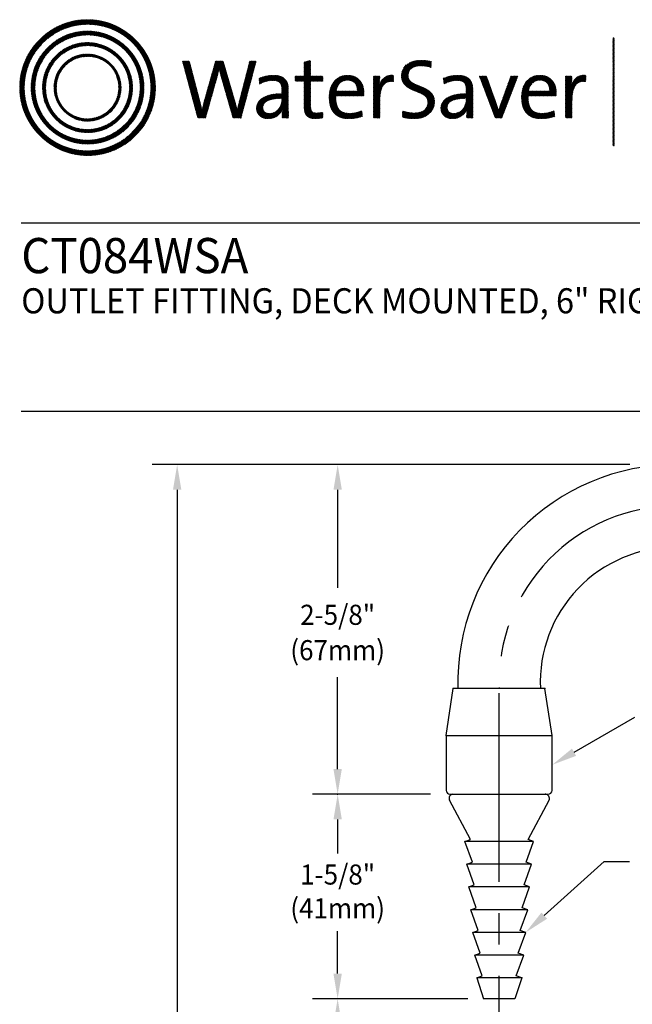
# Model space of a CAD drawing. Extents: x 1.2 to 16.5, y 0.8 to 20.7.
# Drawn here: x 1.2 to 6.1, y 12.8 to 20.7 of the extents above; entities that cross this region are included whole.
import ezdxf
from ezdxf.enums import TextEntityAlignment as Align

# ---------------------------------------------------------------- set-up
doc = ezdxf.new("R2010")
doc.units = 0
doc.header["$LTSCALE"] = 2
doc.header["$MEASUREMENT"] = 0
doc.linetypes.add('CENTER2', pattern=[1.125, 0.75, -0.125, 0.125, -0.125])
doc.layers.get('0').update_dxf_attribs({"linetype": 'CONTINUOUS'})
doc.layers.get('DEFPOINTS').update_dxf_attribs({"linetype": 'CONTINUOUS'})
for name, color, linetype in [('2', 2, 'CONTINUOUS'), ('BORDER', 7, 'CONTINUOUS'), ('CENTER', 1, 'CENTER2'), ('DIM', 7, 'CONTINUOUS')]:
    doc.layers.add(name, color=color, linetype=linetype)
doc.styles.add('PLATE', font='ROMAND', dxfattribs={"width": 0.95})
doc.styles.add('ROMAND', font='romand', dxfattribs={"width": 0.95})
pattern_1 = [(45, (-8.329125, -10.50025), (-0.00088388348, 0.00088388348), [])]

# ---------------------------------------------------------------- blocks, each defined once
blk = doc.blocks.new('WTITLE')
h = blk.add_hatch()
h.set_pattern_fill('ANSI31', color=4, scale=0.01, style=0)
h.set_pattern_definition(pattern_1)
edge = h.paths.add_edge_path()
edge.add_spline(control_points=[(-7.4395, -0.1561), (-7.5887, -0.1561), (-7.7097, -0.2771), (-7.7097, -0.4263), (-7.7097, -0.5756), (-7.5887, -0.6966), (-7.4395, -0.6966), (-7.2903, -0.6966), (-7.1693, -0.5756), (-7.1693, -0.4263), (-7.1693, -0.2771), (-7.2903, -0.1561), (-7.4395, -0.1561), (-7.4395, -0.1561), (-7.4395, -0.1561), (-7.4395, -0.1561)], knot_values=[0, 0, 0, 0, 1, 1, 1, 2, 2, 2, 3, 3, 3, 4, 4, 4, 4.000003, 4.000003, 4.000003, 4.000003], degree=3, periodic=0)
edge = h.paths.add_edge_path(flags=16)
edge.add_spline(control_points=[(-7.4395, -0.6782), (-7.5786, -0.6782), (-7.6914, -0.5654), (-7.6914, -0.4263), (-7.6914, -0.2872), (-7.5786, -0.1745), (-7.4395, -0.1745), (-7.3004, -0.1745), (-7.1876, -0.2872), (-7.1876, -0.4263), (-7.1876, -0.5654), (-7.3004, -0.6782), (-7.4395, -0.6782), (-7.4395, -0.6782), (-7.4395, -0.6782), (-7.4395, -0.6782)], knot_values=[0, 0, 0, 0, 1, 1, 1, 2, 2, 2, 3, 3, 3, 4, 4, 4, 4, 4, 4, 4], degree=3, periodic=0)
edge = h.paths.add_edge_path(flags=0)
edge.add_spline(control_points=[(-7.4395, -0.2017), (-7.5636, -0.2017), (-7.6641, -0.3023), (-7.6641, -0.4263), (-7.6641, -0.5504), (-7.5636, -0.651), (-7.4395, -0.651), (-7.3154, -0.651), (-7.2149, -0.5504), (-7.2149, -0.4263), (-7.2149, -0.3023), (-7.3154, -0.2017), (-7.4395, -0.2017), (-7.4395, -0.2017), (-7.4395, -0.2017), (-7.4395, -0.2017)], knot_values=[0, 0, 0, 0, 1, 1, 1, 2, 2, 2, 3, 3, 3, 4, 4, 4, 4, 4, 4, 4], degree=3, periodic=0)
edge = h.paths.add_edge_path(flags=0)
edge.add_spline(control_points=[(-7.4395, -0.6358), (-7.5551, -0.6358), (-7.6489, -0.542), (-7.6489, -0.4263), (-7.6489, -0.3107), (-7.5551, -0.2169), (-7.4395, -0.2169), (-7.3239, -0.2169), (-7.2301, -0.3107), (-7.2301, -0.4263), (-7.2301, -0.542), (-7.3239, -0.6358), (-7.4395, -0.6358), (-7.4395, -0.6358), (-7.4395, -0.6358), (-7.4395, -0.6358)], knot_values=[0, 0, 0, 0, 1, 1, 1, 2, 2, 2, 3, 3, 3, 4, 4, 4, 4, 4, 4, 4], degree=3, periodic=0)
edge = h.paths.add_edge_path(flags=0)
edge.add_spline(control_points=[(-7.4395, -0.2473), (-7.5384, -0.2473), (-7.6186, -0.3275), (-7.6186, -0.4263), (-7.6186, -0.5252), (-7.5384, -0.6054), (-7.4395, -0.6054), (-7.3406, -0.6054), (-7.2604, -0.5252), (-7.2604, -0.4263), (-7.2604, -0.3275), (-7.3406, -0.2473), (-7.4395, -0.2473), (-7.4395, -0.2473), (-7.4395, -0.2473), (-7.4395, -0.2473)], knot_values=[0, 0, 0, 0, 1, 1, 1, 2, 2, 2, 3, 3, 3, 4, 4, 4, 4.000003, 4.000003, 4.000003, 4.000003], degree=3, periodic=0)
edge = h.paths.add_edge_path(flags=0)
edge.add_spline(control_points=[(-7.4395, -0.5933), (-7.5317, -0.5933), (-7.6064, -0.5185), (-7.6064, -0.4263), (-7.6064, -0.3342), (-7.5317, -0.2594), (-7.4395, -0.2594), (-7.3473, -0.2594), (-7.2726, -0.3342), (-7.2726, -0.4263), (-7.2726, -0.5185), (-7.3473, -0.5933), (-7.4395, -0.5933), (-7.4395, -0.5933), (-7.4395, -0.5933), (-7.4395, -0.5933)], knot_values=[0, 0, 0, 0, 1, 1, 1, 2, 2, 2, 3, 3, 3, 4, 4, 4, 4, 4, 4, 4], degree=3, periodic=0)
edge = h.paths.add_edge_path(flags=0)
edge.add_spline(control_points=[(-7.4395, -0.2929), (-7.5132, -0.2929), (-7.5729, -0.3527), (-7.5729, -0.4263), (-7.5729, -0.5), (-7.5132, -0.5598), (-7.4395, -0.5598), (-7.3658, -0.5598), (-7.3061, -0.5), (-7.3061, -0.4263), (-7.3061, -0.3527), (-7.3658, -0.2929), (-7.4395, -0.2929), (-7.4395, -0.2929), (-7.4395, -0.2929), (-7.4395, -0.2929)], knot_values=[0, 0, 0, 0, 1, 1, 1, 2, 2, 2, 3, 3, 3, 4, 4, 4, 4, 4, 4, 4], degree=3, periodic=0)
edge = h.paths.add_edge_path(flags=0)
edge.add_spline(control_points=[(-7.4395, -0.5507), (-7.5082, -0.5507), (-7.5638, -0.495), (-7.5638, -0.4263), (-7.5638, -0.3577), (-7.5082, -0.302), (-7.4395, -0.302), (-7.3708, -0.302), (-7.3151, -0.3577), (-7.3151, -0.4263), (-7.3151, -0.495), (-7.3708, -0.5507), (-7.4395, -0.5507), (-7.4395, -0.5507), (-7.4395, -0.5507), (-7.4395, -0.5507)], knot_values=[0, 0, 0, 0, 1, 1, 1, 2, 2, 2, 3, 3, 3, 4, 4, 4, 4, 4, 4, 4], degree=3, periodic=0)
h = blk.add_hatch()
h.set_pattern_fill('ANSI31', color=4, scale=0.01, style=0)
h.set_pattern_definition(pattern_1)
h.paths.add_polyline_path([(-5.3422, -0.228), (-5.347, -0.228), (-5.347, -0.6581), (-5.3422, -0.6581)])
h = blk.add_hatch()
h.set_pattern_fill('ANSI31', color=4, scale=0.01, style=0)
h.set_pattern_definition(pattern_1)
edge = h.paths.add_edge_path()
edge.add_spline(control_points=[(-6.8286, -0.5471), (-6.8286, -0.5471), (-6.8604, -0.5471), (-6.8604, -0.5471), (-6.8604, -0.5471), (-6.9072, -0.3844), (-6.9072, -0.3844), (-6.9109, -0.3717), (-6.9136, -0.3596), (-6.9156, -0.3482), (-6.9156, -0.3482), (-6.9159, -0.3482), (-6.9159, -0.3482), (-6.9179, -0.36), (-6.9206, -0.372), (-6.924, -0.3844), (-6.924, -0.3844), (-6.9698, -0.5471), (-6.9698, -0.5471), (-6.9698, -0.5471), (-7.0009, -0.5471), (-7.0009, -0.5471), (-7.0009, -0.5471), (-7.0615, -0.3211), (-7.0615, -0.3211), (-7.0615, -0.3211), (-7.0341, -0.3211), (-7.0341, -0.3211), (-7.0341, -0.3211), (-6.9933, -0.4771), (-6.9933, -0.4771), (-6.9892, -0.4925), (-6.9862, -0.5056), (-6.9839, -0.5196), (-6.9839, -0.5196), (-6.9835, -0.5196), (-6.9835, -0.5196), (-6.9809, -0.5059), (-6.9778, -0.4919), (-6.9742, -0.4791), (-6.9742, -0.4791), (-6.9296, -0.3211), (-6.9296, -0.3211), (-6.9296, -0.3211), (-6.8995, -0.3211), (-6.8995, -0.3211), (-6.8995, -0.3211), (-6.8527, -0.4811), (-6.8527, -0.4811), (-6.8493, -0.4925), (-6.846, -0.5066), (-6.8436, -0.5193), (-6.8436, -0.5193), (-6.8433, -0.5193), (-6.8433, -0.5193), (-6.8413, -0.5073), (-6.8389, -0.4965), (-6.8359, -0.4851), (-6.8359, -0.4851), (-6.7934, -0.3211), (-6.7934, -0.3211), (-6.7934, -0.3211), (-6.7683, -0.3211), (-6.7683, -0.3211), (-6.7683, -0.3211), (-6.8286, -0.5471), (-6.8286, -0.5471)], knot_values=[0, 0, 0, 0, 1, 1, 1, 2, 2, 2, 3, 3, 3, 4, 4, 4, 5, 5, 5, 6, 6, 6, 7, 7, 7, 8, 8, 8, 9, 9, 9, 10, 10, 10, 11, 11, 11, 12, 12, 12, 13, 13, 13, 14, 14, 14, 15, 15, 15, 16, 16, 16, 17, 17, 17, 18, 18, 18, 19, 19, 19, 20, 20, 20, 21, 21, 21, 22, 22, 22, 22], degree=3, periodic=0)
h = blk.add_hatch()
h.set_pattern_fill('ANSI31', color=4, scale=0.01, style=0)
h.set_pattern_definition(pattern_1)
edge = h.paths.add_edge_path()
edge.add_spline(control_points=[(-6.5518, -0.3807), (-6.5518, -0.3807), (-6.5518, -0.3184), (-6.5518, -0.3184)], knot_values=[7, 7, 7, 7, 8, 8, 8, 8], degree=3, periodic=0)
edge.add_spline(control_points=[(-6.5518, -0.3184), (-6.5518, -0.3184), (-6.5769, -0.3255), (-6.5769, -0.3255)], knot_values=[6, 6, 6, 6, 7, 7, 7, 7], degree=3, periodic=0)
edge.add_spline(control_points=[(-6.5769, -0.3255), (-6.5769, -0.3255), (-6.5769, -0.3807), (-6.5769, -0.3807)], knot_values=[5, 5, 5, 5, 6, 6, 6, 6], degree=3, periodic=0)
edge.add_spline(control_points=[(-6.5769, -0.3807), (-6.5769, -0.3807), (-6.613, -0.3807), (-6.613, -0.3807)], knot_values=[4, 4, 4, 4, 5, 5, 5, 5], degree=3, periodic=0)
edge.add_spline(control_points=[(-6.613, -0.3807), (-6.613, -0.3807), (-6.613, -0.4005), (-6.613, -0.4005)], knot_values=[3, 3, 3, 3, 4, 4, 4, 4], degree=3, periodic=0)
edge.add_spline(control_points=[(-6.613, -0.4005), (-6.613, -0.4005), (-6.5769, -0.4005), (-6.5769, -0.4005)], knot_values=[2, 2, 2, 2, 3, 3, 3, 3], degree=3, periodic=0)
edge.add_spline(control_points=[(-6.5769, -0.4005), (-6.5769, -0.4005), (-6.5769, -0.5006), (-6.5769, -0.5006)], knot_values=[1, 1, 1, 1, 2, 2, 2, 2], degree=3, periodic=0)
edge.add_spline(control_points=[(-6.5769, -0.5006), (-6.5769, -0.5351), (-6.5672, -0.5498), (-6.5337, -0.5498)], knot_values=[0, 0, 0, 0, 1, 1, 1, 1], degree=3, periodic=0)
edge.add_spline(control_points=[(-6.5337, -0.5498), (-6.5233, -0.5498), (-6.5116, -0.5485), (-6.5029, -0.5464)], knot_values=[15, 15, 15, 15, 16, 16, 16, 16], degree=3, periodic=0)
edge.add_spline(control_points=[(-6.5029, -0.5464), (-6.5029, -0.5464), (-6.5029, -0.5247), (-6.5029, -0.5247)], knot_values=[14, 14, 14, 14, 15, 15, 15, 15], degree=3, periodic=0)
edge.add_spline(control_points=[(-6.5029, -0.5247), (-6.5096, -0.5267), (-6.5183, -0.5277), (-6.5267, -0.5277), (-6.5464, -0.5277), (-6.5518, -0.52), (-6.5518, -0.4902)], knot_values=[12, 12, 12, 12, 13, 13, 13, 14, 14, 14, 14], degree=3, periodic=0)
edge.add_spline(control_points=[(-6.5518, -0.4902), (-6.5518, -0.4902), (-6.5518, -0.4005), (-6.5518, -0.4005)], knot_values=[11, 11, 11, 11, 12, 12, 12, 12], degree=3, periodic=0)
edge.add_spline(control_points=[(-6.5518, -0.4005), (-6.5518, -0.4005), (-6.5029, -0.4005), (-6.5029, -0.4005)], knot_values=[10, 10, 10, 10, 11, 11, 11, 11], degree=3, periodic=0)
edge.add_spline(control_points=[(-6.5029, -0.4005), (-6.5029, -0.4005), (-6.5029, -0.3807), (-6.5029, -0.3807)], knot_values=[9, 9, 9, 9, 10, 10, 10, 10], degree=3, periodic=0)
edge.add_spline(control_points=[(-6.5029, -0.3807), (-6.5029, -0.3807), (-6.5518, -0.3807), (-6.5518, -0.3807)], knot_values=[8, 8, 8, 8, 9, 9, 9, 9], degree=3, periodic=0)
edge = h.paths.add_edge_path()
edge.add_spline(control_points=[(-6.2799, -0.4226), (-6.2775, -0.4082), (-6.2762, -0.3918), (-6.2762, -0.3807)], knot_values=[5, 5, 5, 5, 6, 6, 6, 6], degree=3, periodic=0)
edge.add_spline(control_points=[(-6.2762, -0.3807), (-6.2762, -0.3807), (-6.3009, -0.3807), (-6.3009, -0.3807)], knot_values=[4, 4, 4, 4, 5, 5, 5, 5], degree=3, periodic=0)
edge.add_spline(control_points=[(-6.3009, -0.3807), (-6.3009, -0.3807), (-6.3009, -0.5471), (-6.3009, -0.5471)], knot_values=[3, 3, 3, 3, 4, 4, 4, 4], degree=3, periodic=0)
edge.add_spline(control_points=[(-6.3009, -0.5471), (-6.3009, -0.5471), (-6.2758, -0.5471), (-6.2758, -0.5471)], knot_values=[2, 2, 2, 2, 3, 3, 3, 3], degree=3, periodic=0)
edge.add_spline(control_points=[(-6.2758, -0.5471), (-6.2758, -0.5471), (-6.2758, -0.4805), (-6.2758, -0.4805)], knot_values=[1, 1, 1, 1, 2, 2, 2, 2], degree=3, periodic=0)
edge.add_spline(control_points=[(-6.2758, -0.4805), (-6.2758, -0.4246), (-6.2584, -0.3965), (-6.2216, -0.4025)], knot_values=[0, 0, 0, 0, 1, 1, 1, 1], degree=3, periodic=0)
edge.add_spline(control_points=[(-6.2216, -0.4025), (-6.2216, -0.4025), (-6.2206, -0.3777), (-6.2206, -0.3777)], knot_values=[8, 8, 8, 8, 9, 9, 9, 9], degree=3, periodic=0)
edge.add_spline(control_points=[(-6.2206, -0.3777), (-6.2554, -0.3737), (-6.2728, -0.3985), (-6.2795, -0.4229)], knot_values=[7, 7, 7, 7, 8, 8, 8, 8], degree=3, periodic=0)
edge.add_spline(control_points=[(-6.2795, -0.4229), (-6.2795, -0.4229), (-6.2799, -0.4226), (-6.2799, -0.4226)], knot_values=[6.00001, 6.00001, 6.00001, 6.00001, 6.99999, 6.99999, 6.99999, 6.99999], degree=3, periodic=0)
edge = h.paths.add_edge_path()
edge.add_spline(control_points=[(-6.0706, -0.3225), (-6.084, -0.3198), (-6.0971, -0.3181), (-6.1111, -0.3181), (-6.1607, -0.3181), (-6.1895, -0.3449), (-6.1895, -0.3807), (-6.1895, -0.452), (-6.0847, -0.4316), (-6.0847, -0.4851), (-6.0847, -0.5159), (-6.1091, -0.5277), (-6.1383, -0.5277), (-6.154, -0.5277), (-6.1714, -0.524), (-6.1844, -0.5193)], knot_values=[2, 2, 2, 2, 3, 3, 3, 4, 4, 4, 5, 5, 5, 6, 6, 6, 7, 7, 7, 7], degree=3, periodic=0)
edge.add_spline(control_points=[(-6.1844, -0.5193), (-6.1844, -0.5193), (-6.1858, -0.5444), (-6.1858, -0.5444)], knot_values=[1, 1, 1, 1, 2, 2, 2, 2], degree=3, periodic=0)
edge.add_spline(control_points=[(-6.1858, -0.5444), (-6.1734, -0.5477), (-6.1573, -0.5501), (-6.1406, -0.5501)], knot_values=[0, 0, 0, 0, 1, 1, 1, 1], degree=3, periodic=0)
edge.add_spline(control_points=[(-6.1406, -0.5501), (-6.0894, -0.5501), (-6.0583, -0.5217), (-6.0583, -0.4818), (-6.0583, -0.4112), (-6.163, -0.4299), (-6.163, -0.378), (-6.163, -0.3549), (-6.1456, -0.3395), (-6.1128, -0.3395), (-6.0998, -0.3395), (-6.0847, -0.3419), (-6.072, -0.3456)], knot_values=[8, 8, 8, 8, 9, 9, 9, 10, 10, 10, 11, 11, 11, 12, 12, 12, 12], degree=3, periodic=0)
edge.add_spline(control_points=[(-6.072, -0.3456), (-6.072, -0.3456), (-6.0706, -0.3225), (-6.0706, -0.3225)], knot_values=[7, 7, 7, 7, 8, 8, 8, 8], degree=3, periodic=0)
h = blk.add_hatch()
h.set_pattern_fill('ANSI31', color=4, scale=0.01, style=0)
h.set_pattern_definition(pattern_1)
edge = h.paths.add_edge_path()
edge.add_spline(control_points=[(-6.6401, -0.4972), (-6.6401, -0.4972), (-6.6401, -0.4319), (-6.6401, -0.4319)], knot_values=[11, 11, 11, 11, 12, 12, 12, 12], degree=3, periodic=0)
edge.add_spline(control_points=[(-6.6401, -0.4319), (-6.6401, -0.4005), (-6.6532, -0.3777), (-6.699, -0.3777), (-6.7214, -0.3777), (-6.7409, -0.3831), (-6.7566, -0.3901)], knot_values=[9, 9, 9, 9, 10, 10, 10, 11, 11, 11, 11], degree=3, periodic=0)
edge.add_spline(control_points=[(-6.7566, -0.3901), (-6.7566, -0.3901), (-6.7543, -0.4122), (-6.7543, -0.4122)], knot_values=[8, 8, 8, 8, 9, 9, 9, 9], degree=3, periodic=0)
edge.add_spline(control_points=[(-6.7543, -0.4122), (-6.7395, -0.4028), (-6.7194, -0.3978), (-6.7034, -0.3978), (-6.6746, -0.3978), (-6.6655, -0.4119), (-6.6655, -0.437)], knot_values=[6, 6, 6, 6, 7, 7, 7, 8, 8, 8, 8], degree=3, periodic=0)
edge.add_spline(control_points=[(-6.6655, -0.437), (-6.6655, -0.437), (-6.6655, -0.4507), (-6.6655, -0.4507)], knot_values=[5, 5, 5, 5, 6, 6, 6, 6], degree=3, periodic=0)
edge.add_spline(control_points=[(-6.6655, -0.4507), (-6.7305, -0.4507), (-6.7666, -0.4748), (-6.7666, -0.5096), (-6.7666, -0.536), (-6.7475, -0.5501), (-6.7211, -0.5501), (-6.6927, -0.5501), (-6.6712, -0.533), (-6.6632, -0.512)], knot_values=[2, 2, 2, 2, 3, 3, 3, 4, 4, 4, 5, 5, 5, 5], degree=3, periodic=0)
edge.add_spline(control_points=[(-6.6625, -0.512), (-6.6625, -0.512), (-6.6625, -0.512), (-6.6625, -0.512)], knot_values=[1, 1, 1, 1, 1.00001, 1.00001, 1.00001, 1.00001], degree=3, periodic=0)
edge.add_spline(control_points=[(-6.6625, -0.512), (-6.6642, -0.5217), (-6.6642, -0.5343), (-6.6642, -0.5471)], knot_values=[0, 0, 0, 0, 1, 1, 1, 1], degree=3, periodic=0)
edge.add_spline(control_points=[(-6.6642, -0.5471), (-6.6642, -0.5471), (-6.6394, -0.5471), (-6.6394, -0.5471)], knot_values=[13, 13, 13, 13, 14, 14, 14, 14], degree=3, periodic=0)
edge.add_spline(control_points=[(-6.6394, -0.5471), (-6.6401, -0.5323), (-6.6401, -0.5136), (-6.6401, -0.4972)], knot_values=[12, 12, 12, 12, 13, 13, 13, 13], degree=3, periodic=0)
edge = h.paths.add_edge_path(flags=16)
edge.add_spline(control_points=[(-6.6655, -0.4691), (-6.7281, -0.4691), (-6.7415, -0.4889), (-6.7415, -0.5049), (-6.7415, -0.52), (-6.7308, -0.5297), (-6.7144, -0.5297), (-6.685, -0.5297), (-6.6655, -0.5006), (-6.6655, -0.4718), (-6.6655, -0.4718), (-6.6655, -0.4691), (-6.6655, -0.4691)], knot_values=[0, 0, 0, 0, 1, 1, 1, 2, 2, 2, 3, 3, 3, 3.999996, 3.999996, 3.999996, 3.999996], degree=3, periodic=0)
h = blk.add_hatch()
h.set_pattern_fill('ANSI31', color=4, scale=0.01, style=0)
h.set_pattern_definition(pattern_1)
edge = h.paths.add_edge_path()
edge.add_spline(control_points=[(-6.451, -0.4587), (-6.451, -0.4587), (-6.3398, -0.4587), (-6.3398, -0.4587)], knot_values=[0, 0, 0, 0, 1, 1, 1, 1], degree=3, periodic=0)
edge.add_spline(control_points=[(-6.3398, -0.4587), (-6.3392, -0.4537), (-6.3392, -0.4493), (-6.3392, -0.4463), (-6.3392, -0.4095), (-6.3583, -0.3777), (-6.4041, -0.3777), (-6.4503, -0.3777), (-6.4771, -0.4149), (-6.4771, -0.4647), (-6.4771, -0.523), (-6.4503, -0.5501), (-6.4001, -0.5501), (-6.3793, -0.5501), (-6.3606, -0.5464), (-6.3452, -0.5401)], knot_values=[4, 4, 4, 4, 5, 5, 5, 6, 6, 6, 7, 7, 7, 8, 8, 8, 9, 9, 9, 9], degree=3, periodic=0)
edge.add_spline(control_points=[(-6.3452, -0.5401), (-6.3452, -0.5401), (-6.3475, -0.5187), (-6.3475, -0.5187)], knot_values=[3, 3, 3, 3, 4, 4, 4, 4], degree=3, periodic=0)
edge.add_spline(control_points=[(-6.3475, -0.5187), (-6.3599, -0.525), (-6.3783, -0.5293), (-6.3957, -0.5293), (-6.4329, -0.5293), (-6.4527, -0.5086), (-6.451, -0.4587)], knot_values=[1, 1, 1, 1, 2, 2, 2, 3, 3, 3, 3], degree=3, periodic=0)
edge = h.paths.add_edge_path(flags=16)
edge.add_spline(control_points=[(-6.4496, -0.44), (-6.4456, -0.4139), (-6.4289, -0.3968), (-6.4054, -0.3968)], knot_values=[0, 0, 0, 0, 1, 1, 1, 1], degree=3, periodic=0)
edge.add_spline(control_points=[(-6.4054, -0.3968), (-6.38, -0.3968), (-6.3646, -0.4142), (-6.3653, -0.44)], knot_values=[2, 2, 2, 2, 3, 3, 3, 3], degree=3, periodic=0)
edge.add_spline(control_points=[(-6.3653, -0.44), (-6.3653, -0.44), (-6.4496, -0.44), (-6.4496, -0.44)], knot_values=[1, 1, 1, 1, 2, 2, 2, 2], degree=3, periodic=0)
h = blk.add_hatch()
h.set_pattern_fill('ANSI31', color=4, scale=0.01, style=0)
h.set_pattern_definition(pattern_1)
edge = h.paths.add_edge_path()
edge.add_spline(control_points=[(-5.9314, -0.4507), (-5.9963, -0.4507), (-6.0325, -0.4748), (-6.0325, -0.5096), (-6.0325, -0.536), (-6.0134, -0.5501), (-5.9869, -0.5501), (-5.9585, -0.5501), (-5.9371, -0.533), (-5.929, -0.512)], knot_values=[2, 2, 2, 2, 3, 3, 3, 4, 4, 4, 5, 5, 5, 5], degree=3, periodic=0)
edge.add_spline(control_points=[(-5.9284, -0.512), (-5.9284, -0.512), (-5.9284, -0.512), (-5.9284, -0.512)], knot_values=[1, 1, 1, 1, 1.00001, 1.00001, 1.00001, 1.00001], degree=3, periodic=0)
edge.add_spline(control_points=[(-5.9284, -0.512), (-5.93, -0.5217), (-5.93, -0.5343), (-5.93, -0.5471)], knot_values=[0, 0, 0, 0, 1, 1, 1, 1], degree=3, periodic=0)
edge.add_spline(control_points=[(-5.93, -0.5471), (-5.93, -0.5471), (-5.9053, -0.5471), (-5.9053, -0.5471)], knot_values=[13, 13, 13, 13, 14, 14, 14, 14], degree=3, periodic=0)
edge.add_spline(control_points=[(-5.9053, -0.5471), (-5.9059, -0.5323), (-5.9059, -0.5136), (-5.9059, -0.4972)], knot_values=[12, 12, 12, 12, 13, 13, 13, 13], degree=3, periodic=0)
edge.add_spline(control_points=[(-5.9059, -0.4972), (-5.9059, -0.4972), (-5.9059, -0.4319), (-5.9059, -0.4319)], knot_values=[11, 11, 11, 11, 12, 12, 12, 12], degree=3, periodic=0)
edge.add_spline(control_points=[(-5.9059, -0.4319), (-5.9059, -0.4005), (-5.919, -0.3777), (-5.9649, -0.3777), (-5.9873, -0.3777), (-6.0067, -0.3831), (-6.0224, -0.3901)], knot_values=[9, 9, 9, 9, 10, 10, 10, 11, 11, 11, 11], degree=3, periodic=0)
edge.add_spline(control_points=[(-6.0224, -0.3901), (-6.0224, -0.3901), (-6.0201, -0.4122), (-6.0201, -0.4122)], knot_values=[8, 8, 8, 8, 9, 9, 9, 9], degree=3, periodic=0)
edge.add_spline(control_points=[(-6.0201, -0.4122), (-6.0054, -0.4028), (-5.9853, -0.3978), (-5.9692, -0.3978), (-5.9404, -0.3978), (-5.9314, -0.4119), (-5.9314, -0.437)], knot_values=[6, 6, 6, 6, 7, 7, 7, 8, 8, 8, 8], degree=3, periodic=0)
edge.add_spline(control_points=[(-5.9314, -0.437), (-5.9314, -0.437), (-5.9314, -0.4507), (-5.9314, -0.4507)], knot_values=[5, 5, 5, 5, 6, 6, 6, 6], degree=3, periodic=0)
edge = h.paths.add_edge_path(flags=16)
edge.add_spline(control_points=[(-5.9314, -0.4691), (-5.9314, -0.4691), (-5.9314, -0.4718), (-5.9314, -0.4718)], knot_values=[3, 3, 3, 3, 3.99999, 3.99999, 3.99999, 3.99999], degree=3, periodic=0)
edge.add_spline(control_points=[(-5.9314, -0.4718), (-5.9314, -0.5006), (-5.9508, -0.5297), (-5.9802, -0.5297), (-5.9967, -0.5297), (-6.0074, -0.52), (-6.0074, -0.5049), (-6.0074, -0.4889), (-5.994, -0.4691), (-5.9314, -0.4691)], knot_values=[0, 0, 0, 0, 1, 1, 1, 2, 2, 2, 3, 3, 3, 3], degree=3, periodic=0)
h = blk.add_hatch()
h.set_pattern_fill('ANSI31', color=4, scale=0.01, style=0)
h.set_pattern_definition(pattern_1)
edge = h.paths.add_edge_path()
edge.add_spline(control_points=[(-5.8122, -0.4892), (-5.8122, -0.4892), (-5.851, -0.3807), (-5.851, -0.3807)], knot_values=[3, 3, 3, 3, 4, 4, 4, 4], degree=3, periodic=0)
edge.add_spline(control_points=[(-5.851, -0.3807), (-5.851, -0.3807), (-5.8795, -0.3807), (-5.8795, -0.3807)], knot_values=[2, 2, 2, 2, 3, 3, 3, 3], degree=3, periodic=0)
edge.add_spline(control_points=[(-5.8795, -0.3807), (-5.8795, -0.3807), (-5.8165, -0.5471), (-5.8165, -0.5471)], knot_values=[1, 1, 1, 1, 2, 2, 2, 2], degree=3, periodic=0)
edge.add_spline(control_points=[(-5.8165, -0.5471), (-5.8165, -0.5471), (-5.7904, -0.5471), (-5.7904, -0.5471)], knot_values=[0, 0, 0, 0, 1, 1, 1, 1], degree=3, periodic=0)
edge.add_spline(control_points=[(-5.7904, -0.5471), (-5.7904, -0.5471), (-5.7262, -0.3807), (-5.7262, -0.3807)], knot_values=[9, 9, 9, 9, 10, 10, 10, 10], degree=3, periodic=0)
edge.add_spline(control_points=[(-5.7262, -0.3807), (-5.7262, -0.3807), (-5.7536, -0.3807), (-5.7536, -0.3807)], knot_values=[8, 8, 8, 8, 9, 9, 9, 9], degree=3, periodic=0)
edge.add_spline(control_points=[(-5.7536, -0.3807), (-5.7536, -0.3807), (-5.7935, -0.4905), (-5.7935, -0.4905)], knot_values=[7, 7, 7, 7, 8, 8, 8, 8], degree=3, periodic=0)
edge.add_spline(control_points=[(-5.7935, -0.4905), (-5.7968, -0.4996), (-5.7998, -0.5096), (-5.8025, -0.5187)], knot_values=[6, 6, 6, 6, 7, 7, 7, 7], degree=3, periodic=0)
edge.add_spline(control_points=[(-5.8025, -0.5187), (-5.8025, -0.5187), (-5.8028, -0.5187), (-5.8028, -0.5187)], knot_values=[5.000026, 5.000026, 5.000026, 5.000026, 5.999964, 5.999964, 5.999964, 5.999964], degree=3, periodic=0)
edge.add_spline(control_points=[(-5.8028, -0.5187), (-5.8059, -0.5089), (-5.8089, -0.4996), (-5.8122, -0.4892)], knot_values=[4, 4, 4, 4, 5, 5, 5, 5], degree=3, periodic=0)
h = blk.add_hatch()
h.set_pattern_fill('ANSI31', color=4, scale=0.01, style=0)
h.set_pattern_definition(pattern_1)
edge = h.paths.add_edge_path()
edge.add_spline(control_points=[(-5.574, -0.4587), (-5.5733, -0.4537), (-5.5733, -0.4493), (-5.5733, -0.4463), (-5.5733, -0.4095), (-5.5924, -0.3777), (-5.6383, -0.3777), (-5.6845, -0.3777), (-5.7112, -0.4149), (-5.7112, -0.4647), (-5.7112, -0.523), (-5.6845, -0.5501), (-5.6343, -0.5501), (-5.6135, -0.5501), (-5.5948, -0.5464), (-5.5794, -0.5401)], knot_values=[4, 4, 4, 4, 5, 5, 5, 6, 6, 6, 7, 7, 7, 8, 8, 8, 9, 9, 9, 9], degree=3, periodic=0)
edge.add_spline(control_points=[(-5.5794, -0.5401), (-5.5794, -0.5401), (-5.5817, -0.5187), (-5.5817, -0.5187)], knot_values=[3, 3, 3, 3, 4, 4, 4, 4], degree=3, periodic=0)
edge.add_spline(control_points=[(-5.5817, -0.5187), (-5.5941, -0.525), (-5.6125, -0.5293), (-5.6299, -0.5293), (-5.667, -0.5293), (-5.6868, -0.5086), (-5.6851, -0.4587)], knot_values=[1, 1, 1, 1, 2, 2, 2, 3, 3, 3, 3], degree=3, periodic=0)
edge.add_spline(control_points=[(-5.6851, -0.4587), (-5.6851, -0.4587), (-5.574, -0.4587), (-5.574, -0.4587)], knot_values=[0, 0, 0, 0, 1, 1, 1, 1], degree=3, periodic=0)
edge = h.paths.add_edge_path(flags=16)
edge.add_spline(control_points=[(-5.5995, -0.44), (-5.5995, -0.44), (-5.6838, -0.44), (-5.6838, -0.44)], knot_values=[1, 1, 1, 1, 2, 2, 2, 2], degree=3, periodic=0)
edge.add_spline(control_points=[(-5.6838, -0.44), (-5.6798, -0.4139), (-5.663, -0.3968), (-5.6396, -0.3968)], knot_values=[0, 0, 0, 0, 1, 1, 1, 1], degree=3, periodic=0)
edge.add_spline(control_points=[(-5.6396, -0.3968), (-5.6142, -0.3968), (-5.5988, -0.4142), (-5.5995, -0.44)], knot_values=[2, 2, 2, 2, 3, 3, 3, 3], degree=3, periodic=0)
h = blk.add_hatch()
h.set_pattern_fill('ANSI31', color=4, scale=0.01, style=0)
h.set_pattern_definition(pattern_1)
edge = h.paths.add_edge_path()
edge.add_spline(control_points=[(-5.5143, -0.4229), (-5.5143, -0.4229), (-5.5147, -0.4226), (-5.5147, -0.4226)], knot_values=[6.00001, 6.00001, 6.00001, 6.00001, 6.99999, 6.99999, 6.99999, 6.99999], degree=3, periodic=0)
edge.add_spline(control_points=[(-5.5147, -0.4226), (-5.5123, -0.4082), (-5.511, -0.3918), (-5.511, -0.3807)], knot_values=[5, 5, 5, 5, 6, 6, 6, 6], degree=3, periodic=0)
edge.add_spline(control_points=[(-5.511, -0.3807), (-5.511, -0.3807), (-5.5358, -0.3807), (-5.5358, -0.3807)], knot_values=[4, 4, 4, 4, 5, 5, 5, 5], degree=3, periodic=0)
edge.add_spline(control_points=[(-5.5358, -0.3807), (-5.5358, -0.3807), (-5.5358, -0.5471), (-5.5358, -0.5471)], knot_values=[3, 3, 3, 3, 4, 4, 4, 4], degree=3, periodic=0)
edge.add_spline(control_points=[(-5.5358, -0.5471), (-5.5358, -0.5471), (-5.5106, -0.5471), (-5.5106, -0.5471)], knot_values=[2, 2, 2, 2, 3, 3, 3, 3], degree=3, periodic=0)
edge.add_spline(control_points=[(-5.5106, -0.5471), (-5.5106, -0.5471), (-5.5106, -0.4805), (-5.5106, -0.4805)], knot_values=[1, 1, 1, 1, 2, 2, 2, 2], degree=3, periodic=0)
edge.add_spline(control_points=[(-5.5106, -0.4805), (-5.5106, -0.4246), (-5.4932, -0.3965), (-5.4564, -0.4025)], knot_values=[0, 0, 0, 0, 1, 1, 1, 1], degree=3, periodic=0)
edge.add_spline(control_points=[(-5.4564, -0.4025), (-5.4564, -0.4025), (-5.4554, -0.3777), (-5.4554, -0.3777)], knot_values=[8, 8, 8, 8, 9, 9, 9, 9], degree=3, periodic=0)
edge.add_spline(control_points=[(-5.4554, -0.3777), (-5.4902, -0.3737), (-5.5076, -0.3985), (-5.5143, -0.4229)], knot_values=[7, 7, 7, 7, 8, 8, 8, 8], degree=3, periodic=0)
for p, q in [((-7.7035, -0.9652), (-0.0785, -0.9652)), ((-7.7035, -1.7152), (-0.0785, -1.7152))]:
    blk.add_line(p, q)
at = {"style": 'PLATE', "width": 0.95}
for tag, p, height in [('PLATE1', (-7.7035, -1.1652), 0.14), ('DESC1', (-7.7035, -1.3252), 0.1), ('DESC1', (-7.7035, -1.4852), 0.1), ('DESC1', (-7.7035, -1.6452), 0.1), ('PLATE2', (-7.7035, -1.9152), 0.14), ('DESC2', (-7.7035, -2.0752), 0.1), ('DESC2', (-7.7035, -2.2352), 0.1), ('DESC2', (-7.7035, -2.3952), 0.1), ('DWG', (-6.606, -10.0602), 0.14), ('REV', (-2.391, -10.0584), 0.1)]:
    blk.add_attdef(tag, p, '', height=height, dxfattribs=at)

msp = doc.modelspace()

# ---------------------------------------------------------------- linework, layer by layer
at = {"color": 2}
for p, q in [((6.0984, 17.1454), (2.293, 17.1454)), ((2.493, 16.9454), (2.493, 11.9563)), ((4.8076, 12.8927), (3.5708, 12.8927))]:
    msp.add_line(p, q, dxfattribs=at)
for p, q in [((4.6355, 14.9892), (4.6918, 15.3642)), ((5.4218, 15.3642), (4.6918, 15.3642)), ((5.478, 14.9892), (5.4218, 15.3642)), ((4.6355, 14.9892), (4.6355, 14.5517)), ((4.6355, 14.9892), (5.478, 14.9892)), ((5.478, 14.5517), (5.478, 14.9892)), ((4.6668, 14.5204), (5.4468, 14.5204)), ((4.6882, 14.5204), (5.4254, 14.5204)), ((4.6882, 14.5204), (5.4254, 14.5204)), ((4.6889, 14.5204), (5.4264, 14.5204)), ((4.7139, 14.5204), (4.7174, 14.5204)), ((4.7139, 14.5204), (4.7174, 14.5204)), ((4.7166, 14.5204), (5.0568, 14.5204)), ((4.7174, 14.5204), (5.0576, 14.5204)), ((4.7174, 14.5204), (5.0576, 14.5204)), ((4.7288, 14.5204), (5.3848, 14.5204)), ((4.7296, 14.5204), (5.3856, 14.5204)), ((5.0568, 14.5204), (5.4254, 14.5204)), ((5.0576, 14.5204), (5.4014, 14.5204)), ((5.397, 14.5204), (5.4291, 14.5204)), ((4.8281, 14.1611), (4.6613, 14.4745)), ((5.2872, 14.1611), (5.454, 14.4745)), ((4.7842, 14.1451), (4.8281, 14.1611)), ((4.8437, 13.9799), (4.7842, 14.1451)), ((5.2716, 13.9799), (5.3311, 14.1451)), ((5.3311, 14.1451), (5.2872, 14.1611)), ((4.7998, 13.9639), (4.8437, 13.9799)), ((4.8593, 13.7987), (4.7998, 13.9639)), ((5.256, 13.7987), (5.3155, 13.9639)), ((5.3155, 13.9639), (5.2716, 13.9799)), ((4.8154, 13.7827), (4.8593, 13.7987)), ((5.2999, 13.7827), (5.256, 13.7987)), ((4.8749, 13.6175), (4.8154, 13.7827)), ((5.2404, 13.6175), (5.2999, 13.7827)), ((4.831, 13.6015), (4.8749, 13.6175)), ((4.8906, 13.4363), (4.831, 13.6015)), ((5.2247, 13.4363), (5.2843, 13.6015)), ((5.2843, 13.6015), (5.2404, 13.6175)), ((4.8467, 13.4203), (4.8906, 13.4363)), ((4.9062, 13.2551), (4.8467, 13.4203)), ((5.2091, 13.2551), (5.2686, 13.4203)), ((5.2686, 13.4203), (5.2247, 13.4363)), ((4.8623, 13.2391), (4.9062, 13.2551)), ((5.253, 13.2391), (5.2091, 13.2551)), ((4.9218, 13.0739), (4.8623, 13.2391)), ((5.1935, 13.0739), (5.253, 13.2391)), ((4.8779, 13.0579), (4.9218, 13.0739)), ((5.2374, 13.0579), (5.1935, 13.0739))]:
    msp.add_line(p, q)
at = {"linetype": 'Continuous'}
for p, q in [((5.3311, 14.1451), (4.7842, 14.1451)), ((5.3155, 13.9639), (4.7998, 13.9639)), ((5.2999, 13.7827), (4.8154, 13.7827)), ((5.2843, 13.6015), (4.831, 13.6015)), ((5.2686, 13.4203), (4.8467, 13.4203)), ((5.253, 13.2391), (4.8623, 13.2391)), ((4.8779, 13.0579), (4.9326, 12.8927)), ((5.2374, 13.0579), (4.8779, 13.0579)), ((5.2374, 13.0579), (5.1826, 12.8927)), ((5.1826, 12.8927), (4.9326, 12.8927))]:
    msp.add_line(p, q, dxfattribs=at)
at = {"color": 2, "linetype": 'ByBlock'}
msp.add_line((4.8076, 12.8927), (3.5708, 12.8927), dxfattribs=at)
msp.add_line((4.8076, 12.8927), (3.5708, 12.8927), dxfattribs=at)
for centre, radius, start, end in [((6.462, 15.4113), 1.734, 89.91815, 181.55737), ((6.462, 15.4113), 1.078, 89.91815, 182.50557), ((4.6668, 14.5517), 0.0312, 180, 270), ((4.6889, 14.4892), 0.0312, 90, 208.01172), ((5.4264, 14.4892), 0.0312, 331.98828, 90), ((5.4468, 14.5517), 0.0312, 270, 0)]:
    msp.add_arc(centre, radius, start, end)
at = {"color": 2}
for points in [[(2.4597, 16.9454), (2.5263, 16.9454), (2.493, 17.1454)], [(3.7375, 12.6927), (3.8041, 12.6927), (3.7708, 12.8927)]]:
    msp.add_solid(points, dxfattribs=at)
at = {"layer": '2'}
for p in [(4.6918, 15.3642), (5.4218, 15.3642), (4.6355, 14.9892), (5.2365, 13.0579)]:
    msp.add_point(p, dxfattribs=at)
at = {"layer": '2', "linetype": 'Continuous'}
msp.add_point((5.4254, 14.5204), dxfattribs=at)
msp.add_point((5.4254, 14.5204), dxfattribs=at)
at = {"layer": 'CENTER'}
msp.add_line((5.0576, 11.5745), (5.0576, 15.3642), dxfattribs=at)
msp.add_arc((6.4629, 15.4113), 1.406, 89.95353, 181.92077, dxfattribs=at)
at = {"layer": 'DEFPOINTS', "color": 0, "linetype": 'ByBlock'}
for p in [(5.0576, 13.0579), (4.9326, 12.8927), (4.9326, 12.8927), (4.9326, 12.8927), (4.9326, 12.8927)]:
    msp.add_point(p, dxfattribs=at)
at = {"layer": 'DIM', "color": 2, "linetype": 'ByBlock'}
for p, q in [((3.7708, 16.9453), (3.7708, 16.1634)), ((3.7708, 14.7209), (3.7708, 15.4535)), ((4.5101, 14.5209), (3.5708, 14.5209)), ((3.7708, 14.3204), (3.7708, 14.0488)), ((3.7708, 13.0927), (3.7708, 13.43)), ((4.8068, 12.8927), (3.5708, 12.8927))]:
    msp.add_line(p, q, dxfattribs=at)
at = {"layer": 'DIM', "color": 2}
for p, q in [((5.6533, 14.8556), (6.1363, 15.1345)), ((5.4162, 13.5544), (5.894, 13.9861)), ((5.894, 13.9861), (6.094, 13.9861))]:
    msp.add_line(p, q, dxfattribs=at)
at = {"layer": 'DIM', "color": 0, "linetype": 'ByBlock'}
msp.add_point((3.7708, 14.5209), dxfattribs=at)
at = {"layer": 'DIM', "color": 2, "linetype": 'ByBlock'}
for points in [[(3.7375, 16.9453), (3.8041, 16.9453), (3.7708, 17.1453)], [(3.7375, 14.7209), (3.8041, 14.7209), (3.7708, 14.5209)], [(3.7375, 14.3204), (3.8041, 14.3204), (3.7708, 14.5204)], [(3.7375, 13.0927), (3.8041, 13.0927), (3.7708, 12.8927)]]:
    msp.add_solid(points, dxfattribs=at)
at = {"layer": 'DIM', "color": 2}
for points in [[(5.67, 14.8267), (5.6367, 14.8844), (5.4801, 14.7556)], [(5.4385, 13.5296), (5.3938, 13.5791), (5.2678, 13.4203)]]:
    msp.add_solid(points, dxfattribs=at)

# ---------------------------------------------------------------- block references
at = {"layer": 'BORDER'}
ref = msp.add_blockref('WTITLE', (16.6582, 21.0005), dxfattribs=dict(at, xscale=2, yscale=2, zscale=2))
ref.add_attrib('PLATE1', 'CT084WSA', (1.2512, 18.67), dxfattribs={"layer": '0', "height": 0.28, "style": 'PLATE', "width": 0.95})
ref.add_attrib('DESC1', 'OUTLET FITTING, DECK MOUNTED, 6" RIGID/SWING GOOSENECK ', (1.2512, 18.35), dxfattribs={"layer": '0', "height": 0.2, "style": 'PLATE', "width": 0.95})

# ---------------------------------------------------------------- texts
at = {"linetype": 'ByBlock', "style": 'ROMAND', "width": 0.95}
for s, p in [('2-5/8"', (3.7708, 15.9498)), ('1-5/8"', (3.7708, 13.8817))]:
    msp.add_text(s, height=0.16, dxfattribs=at).set_placement(p, align=Align.MIDDLE_CENTER)
for s, p in [('(67mm)', (3.7708, 15.6475)), ('(41mm)', (3.7708, 13.5927))]:
    msp.add_text(s, height=0.16, dxfattribs=at).set_placement(p, align=Align.MIDDLE)

doc.saveas('drawing.dxf')
